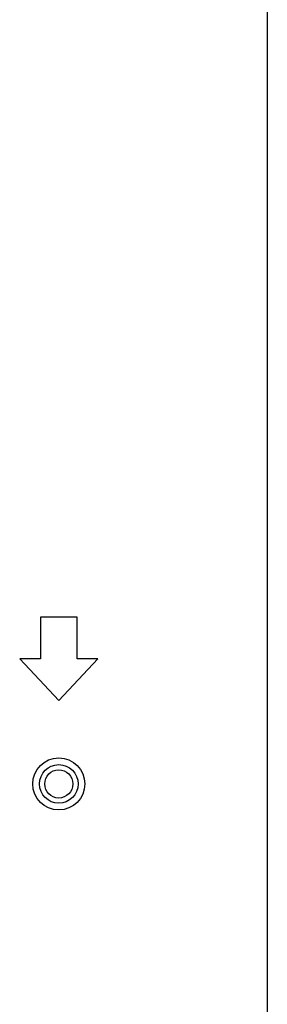
# Model space of a CAD drawing. Units: millimetres. Extents: x 0 to 1427, y 0 to 841.
# Drawn here: x 1184 to 1190, y 223 to 247 of the extents above; entities that cross this region are included whole.
import ezdxf

# ---------------------------------------------------------------- set-up
doc = ezdxf.new("R2010")
doc.units = ezdxf.units.MM
doc.header["$LTSCALE"] = 78.474
doc.layers.add('3_ALL_AXES', color=7, linetype='CONTINUOUS')
doc.layers.add('7_ALL_FEATURES', color=7, linetype='CONTINUOUS')

msp = doc.modelspace()

# ---------------------------------------------------------------- linework, layer by layer
at = {"layer": '3_ALL_AXES', "color": 7, "linetype": 'Continuous'}
msp.add_circle((1184.5512, 228.6022), 0.625, dxfattribs=at)
at = {"layer": '7_ALL_FEATURES', "color": 7, "linetype": 'Continuous'}
for p, q in [((1189.5512, 260.8318), (1189.5512, 178.3772)), ((1184.9887, 232.6022), (1184.1137, 232.6022)), ((1184.1137, 232.6022), (1184.1137, 231.6022)), ((1184.9887, 231.6022), (1184.9887, 232.6022)), ((1184.1137, 231.6022), (1183.6137, 231.6022)), ((1183.6137, 231.6022), (1184.5512, 230.6022)), ((1184.5512, 230.6022), (1185.4887, 231.6022)), ((1185.4887, 231.6022), (1184.9887, 231.6022))]:
    msp.add_line(p, q, dxfattribs=at)
for radius in [0.4625, 0.3375]:
    msp.add_circle((1184.5512, 228.6022), radius, dxfattribs=at)

doc.saveas('drawing.dxf')
